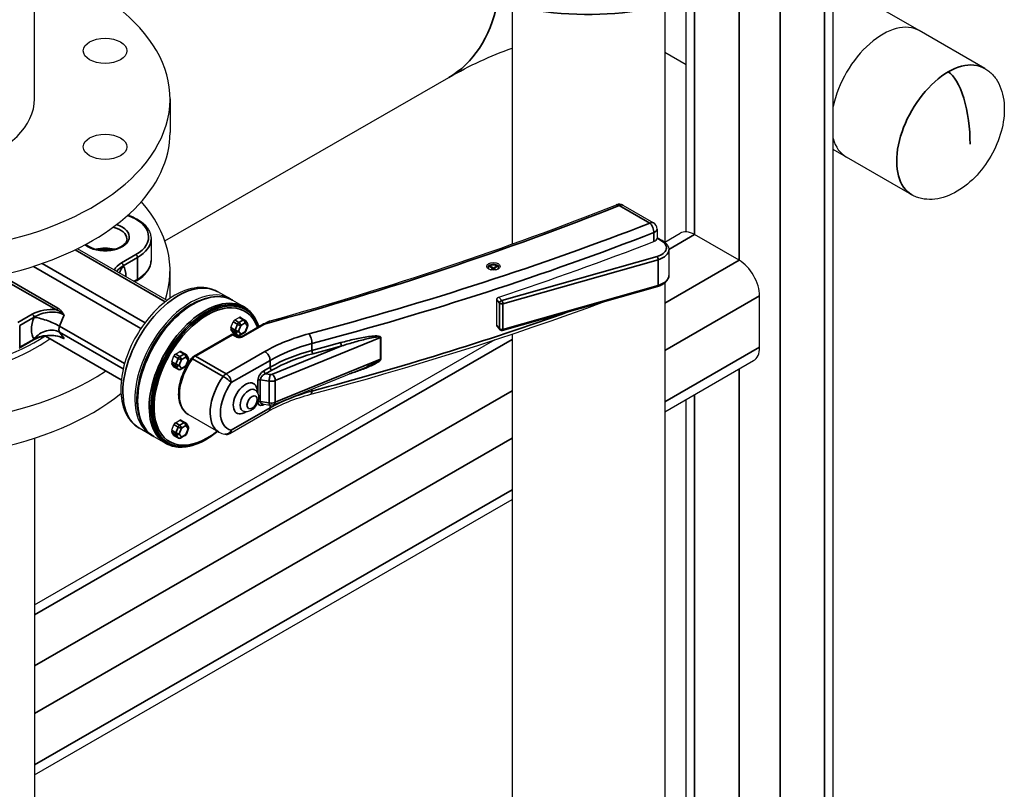
# Model space of a CAD drawing. Units: millimetres. Extents: x 0 to 21025, y 0 to 14850.
# Drawn here: x 17807 to 18214, y 5117 to 5435 of the extents above; entities that cross this region are included whole.
import ezdxf

# ---------------------------------------------------------------- set-up
doc = ezdxf.new("R2010")
doc.units = ezdxf.units.MM
doc.header["$LTSCALE"] = 25
doc.layers.add('可见 (ISO)', color=7, linetype='Continuous', lineweight=25)
doc.layers.add('可见窄的 (ISO)', color=7, linetype='Continuous', lineweight=35)

msp = doc.modelspace()

# ---------------------------------------------------------------- linework, layer by layer
at = {"layer": '可见 (ISO)'}
for p, q in [((17813.057803, 5402.364874), (17813.057803, 5669.291778)), ((18142.99597, 4713.466571), (18142.99597, 5446.293812)), ((18178.568703, 5430.525741), (18152.167543, 5445.729158)), ((18010.400515, 5440.198513), (18010.400515, 5342.364562)), ((18073.400515, 5440.198513), (18073.400515, 5343.21758)), ((18082.226417, 5347.409784), (18082.226417, 5442.682823)), ((18205.615537, 5414.950505), (18178.568703, 5430.525741)), ((18082.226417, 5416.421968), (18073.400515, 5421.504467)), ((17866.927943, 5343.643154), (17984.221692, 5411.188132)), ((17869.057803, 5402.364874), (17869.057803, 5388.466573)), ((18148.477061, 5378.27076), (18142.99597, 5381.42711)), ((18175.523895, 5362.695524), (18148.477061, 5378.27076)), ((18056.125038, 5358.418371), (18068.761915, 5351.141277)), ((18070.264819, 5348.541527), (18070.264819, 5344.856526)), ((18073.415331, 5343.205939), (18079.752749, 5346.855415)), ((18104.125912, 5335.679891), (18085.741136, 5346.26698)), ((17861.206961, 5344.515387), (17861.206961, 5335.522368)), ((18070.264819, 5345.100172), (18072.5928, 5343.759577)), ((17867.857904, 5319.118036), (17830.809254, 5340.452934)), ((18075.14402, 5340.042624), (18075.14402, 5329.414511)), ((18002.299507, 5332.333979), (18000.895145, 5333.142697)), ((18001.248698, 5333.346295), (18002.65306, 5332.537577)), ((18001.248698, 5333.346295), (18001.248698, 5332.939099)), ((18002.65306, 5332.537577), (18004.057423, 5333.346295)), ((18004.410976, 5333.142697), (18003.006614, 5332.333979)), ((18004.057423, 5333.346295), (18004.057423, 5332.939099)), ((17869.057803, 5319.966925), (17869.057803, 5331.238274)), ((18001.316081, 5331.767661), (18002.299507, 5332.333979)), ((18002.65306, 5332.130381), (18001.809034, 5331.644339)), ((18002.299507, 5331.926783), (18002.299507, 5332.333979)), ((18002.65169, 5332.129592), (18002.299507, 5332.332401)), ((18002.65306, 5332.537577), (18002.65306, 5332.130381)), ((18003.497087, 5331.644339), (18002.65306, 5332.130381)), ((18003.006614, 5332.332401), (18002.65443, 5332.129592)), ((18003.006614, 5331.926783), (18003.006614, 5332.333979)), ((18003.006614, 5332.333979), (18003.99004, 5331.767661)), ((17854.519002, 5326.799399), (17855.433915, 5327.326262)), ((18006.387624, 5306.653255), (18070.509207, 5324.836086)), ((18073.400515, 5326.239555), (18073.400515, 4670.029058)), ((17893.716736, 5319.811103), (17888.766988, 5322.661473)), ((18112.611193, 5299.726752), (18112.611193, 5320.982977)), ((17877.553468, 5317.268638), (17878.051534, 5317.557683)), ((17894.858157, 5319.153802), (17899.646382, 5316.396447)), ((18004.026287, 5308.754196), (18004.026287, 5319.382309)), ((17894.228345, 5307.872417), (17895.146904, 5310.240861)), ((17895.759277, 5311.002276), (17897.596394, 5312.060202)), ((17898.095426, 5312.109238), (17899.863193, 5311.091249)), ((17898.565913, 5304.162983), (17907.567421, 5309.346606)), ((17900.183041, 5310.798629), (17901.1016, 5309.488111)), ((17901.215057, 5308.552557), (17900.296498, 5306.184113)), ((17879.021899, 5296.165899), (17894.323273, 5304.977374)), ((17895.146904, 5305.744352), (17894.228345, 5307.05487)), ((17895.260244, 5305.639183), (17897.028011, 5304.621194)), ((17895.321337, 5304.977374), (17896.735551, 5304.162983)), ((17899.863193, 5305.67912), (17898.026076, 5304.621194)), ((18004.159319, 5308.363462), (18005.354793, 5306.965424)), ((18010.400515, 5305.200747), (18010.400515, 4670.029058)), ((17812.640876, 5302.68339), (17806.726266, 5299.277393)), ((17813.057803, 5193.27601), (18003.38542, 5302.878395)), ((17848.89966, 5286.196515), (17817.466511, 5304.297662)), ((17871.259277, 5296.893664), (17873.096394, 5297.95159)), ((17873.595426, 5298.000626), (17875.363193, 5296.982637)), ((17875.683041, 5296.690017), (17876.6016, 5295.379499)), ((17869.728345, 5293.763805), (17870.646904, 5296.132249)), ((17870.646904, 5291.63574), (17869.728345, 5292.946258)), ((17876.715057, 5294.443945), (17875.796498, 5292.075501)), ((18073.400515, 5273.072037), (18110.114299, 5294.214099)), ((17870.760244, 5291.530572), (17872.528011, 5290.512583)), ((17875.363193, 5291.570508), (17873.526076, 5290.512583)), ((17912.108914, 5276.076221), (17950.305089, 5291.709576)), ((17855.365746, 5278.739037), (17855.365746, 5278.163176)), ((17907.240058, 5276.321708), (17910.208192, 5275.86372)), ((18082.226417, 4713.466571), (18082.226417, 5278.154536)), ((17889.271222, 5264.673256), (17876.5433, 5272.002779)), ((17893.74595, 5264.113817), (17909.75443, 5273.332488)), ((17871.259277, 5268.567102), (17873.096394, 5269.625027)), ((17873.595426, 5269.674064), (17875.363193, 5268.656074)), ((17875.683041, 5268.363455), (17876.6016, 5267.052936)), ((17861.279642, 5263.48318), (17856.329894, 5266.33355)), ((17869.728345, 5265.437243), (17870.646904, 5267.805686)), ((17870.646904, 5263.309177), (17869.728345, 5264.619695)), ((17876.715057, 5266.117382), (17875.796498, 5263.748938)), ((17813.057803, 5262.15331), (17813.057803, 4675.56548)), ((17862.421063, 5262.825879), (17867.209288, 5260.068524)), ((17870.760244, 5263.204009), (17872.528011, 5262.18602)), ((17875.363193, 5263.243945), (17873.526076, 5262.18602)), ((17884.307671, 5261.833961), (17884.015911, 5261.664643)), ((17813.057803, 5123.15064), (18010.400515, 5236.79275))]:
    msp.add_line(p, q, dxfattribs=at)
at = {"layer": '可见 (ISO)', "flags": 128}
for points in [[(17984.221741, 5411.188161), (17985.81653, 5412.094738), (17987.420639, 5412.983115), (17989.03338, 5413.852959), (17990.653855, 5414.70382), (17992.281364, 5415.535393), (17993.914966, 5416.347308), (17995.553929, 5417.139329), (17997.197305, 5417.911095), (17998.844347, 5418.662417), (18000.49385, 5419.392895), (18002.145473, 5420.102637), (18003.797805, 5420.791135), (18005.450484, 5421.458542), (18007.102277, 5422.104559), (18008.752599, 5422.729258), (18010.400433, 5423.33248)], [(18205.615538, 5414.950505), (18206.068804, 5414.677363), (18206.512092, 5414.385878), (18206.944935, 5414.076554), (18207.366861, 5413.749893), (18207.777398, 5413.406401), (18208.176082, 5413.046581), (18208.562437, 5412.670939), (18208.935996, 5412.279979), (18209.296288, 5411.874203), (18209.642844, 5411.454118), (18209.975196, 5411.020227), (18210.293612, 5410.572229), (18210.8901, 5409.633714), (18211.431619, 5408.642928), (18211.916763, 5407.605173), (18212.344124, 5406.525752), (18212.71229, 5405.409966), (18213.02169, 5404.258771), (18213.273826, 5403.073217), (18213.469055, 5401.858301), (18213.607735, 5400.619029), (18213.690222, 5399.360404), (18213.716884, 5398.087243), (18213.688558, 5396.79858), (18213.606511, 5395.495858), (18213.471983, 5394.183159), (18213.286207, 5392.864568), (18213.050421, 5391.544172), (18212.76586, 5390.226052), (18212.433165, 5388.911506), (18212.05255, 5387.598562), (18211.625555, 5386.290385), (18211.153748, 5384.990293), (18210.638697, 5383.701609), (18210.081979, 5382.427648), (18209.485156, 5381.171732), (18208.848769, 5379.935117), (18208.171699, 5378.715336), (18207.455655, 5377.515094), (18206.702495, 5376.337413), (18205.914087, 5375.185315), (18205.092293, 5374.06182), (18204.238978, 5372.96995), (18203.355992, 5371.912709), (18202.441628, 5370.889062), (18201.495583, 5369.899027), (18200.52044, 5368.94571), (18199.518792, 5368.032215), (18198.49322, 5367.161649), (18197.44632, 5366.337112), (18196.380678, 5365.56171), (18195.298457, 5364.8383), (18194.196323, 5364.166177), (18193.076036, 5363.547006), (18191.941581, 5362.983701), (18190.796955, 5362.479163), (18189.646138, 5362.036301), (18188.493126, 5361.658024), (18187.341905, 5361.347237), (18186.191434, 5361.105603), (18185.041812, 5360.933724), (18183.898402, 5360.832848), (18182.766574, 5360.80422), (18181.651685, 5360.849098), (18181.102275, 5360.899488), (18180.559107, 5360.968724), (18180.022854, 5361.056961), (18179.49289, 5361.164372), (18178.968903, 5361.290882), (18178.451549, 5361.436304), (18177.941496, 5361.600452), (18177.439404, 5361.783139), (18176.945936, 5361.984176), (18176.461753, 5362.203378), (18175.987519, 5362.440556), (18175.523895, 5362.695524)], [(17910.449886, 5310.622973), (17915.103847, 5311.932342), (17919.747002, 5313.254308), (17924.379285, 5314.588814), (17929.000552, 5315.935857), (17933.610743, 5317.295386), (17938.209719, 5318.667384), (17942.79741, 5320.051808), (17947.373678, 5321.448643), (17951.938452, 5322.857845), (17956.491619, 5324.279383), (17961.033067, 5325.713236), (17965.56272, 5327.159363), (17970.080465, 5328.617726), (17974.586199, 5330.0883), (17979.079815, 5331.571052), (17983.561219, 5333.06596), (17988.030329, 5334.57296), (17992.487017, 5336.092041), (17996.931204, 5337.623172), (18001.36278, 5339.166305), (18005.781651, 5340.721417), (18010.187716, 5342.288466), (18014.580881, 5343.867411), (18018.961051, 5345.45823), (18023.328126, 5347.06088), (18027.682016, 5348.675323), (18032.022602, 5350.301524), (18036.349809, 5351.939453), (18040.663515, 5353.589071), (18044.963667, 5355.250332), (18049.250143, 5356.923212), (18053.522836, 5358.607664)], [(17851.754631, 5354.362633), (17852.775882, 5353.985479), (17853.756056, 5353.569762), (17854.691349, 5353.116668), (17855.578186, 5352.627478), (17856.413024, 5352.103461), (17857.192397, 5351.545898), (17857.91303, 5350.95617), (17858.571644, 5350.33571), (17859.16496, 5349.685936), (17859.689638, 5349.008335), (17859.925158, 5348.659814), (17860.142211, 5348.305228), (17860.340365, 5347.944883), (17860.519186, 5347.579092), (17860.678224, 5347.20816), (17860.816952, 5346.832504), (17860.935047, 5346.45274), (17861.032244, 5346.069536), (17861.108294, 5345.68354), (17861.162933, 5345.295412), (17861.195912, 5344.905809), (17861.206962, 5344.515388)], [(17851.206961, 5344.515386), (17851.184063, 5344.186636), (17851.113636, 5343.854314), (17850.99312, 5343.518584), (17850.819925, 5343.179633), (17850.591469, 5342.837633), (17850.305399, 5342.4946), (17849.961874, 5342.156161), (17849.562463, 5341.826662), (17849.108749, 5341.510413), (17848.60306, 5341.21163), (17848.049526, 5340.933689), (17847.452398, 5340.679605), (17846.81594, 5340.452385), (17846.144899, 5340.254532), (17845.444543, 5340.087707), (17844.720141, 5339.953493), (17843.977016, 5339.853429), (17843.22073, 5339.788425), (17842.45694, 5339.758814), (17841.69131, 5339.764909), (17840.929508, 5339.806942), (17840.17719, 5339.884385), (17839.439898, 5339.99632), (17838.723162, 5340.141829), (17838.032498, 5340.3198), (17837.372978, 5340.528234), (17836.749474, 5340.764873), (17836.166894, 5341.02744), (17835.62985, 5341.313237), (17835.14184, 5341.618597), (17834.706124, 5341.939736), (17834.325796, 5342.272809)], [(18070.260165, 5344.766439), (18070.260556, 5344.770459), (18070.260921, 5344.774443), (18070.261258, 5344.778421), (18070.261595, 5344.782362), (18070.261919, 5344.786291), (18070.262215, 5344.790199), (18070.262499, 5344.794078), (18070.262768, 5344.797929), (18070.263025, 5344.801767), (18070.26324, 5344.805577), (18070.26347, 5344.809374), (18070.263672, 5344.813136), (18070.263861, 5344.816886), (18070.264036, 5344.820608), (18070.264184, 5344.82431), (18070.264319, 5344.828), (18070.264427, 5344.831655), (18070.264549, 5344.835299), (18070.26463, 5344.838915), (18070.26471, 5344.842511), (18070.264764, 5344.846089), (18070.264805, 5344.849639), (18070.264818, 5344.853171), (18070.264832, 5344.856684)], [(18072.592795, 5343.759577), (18073.129482, 5343.418471), (18073.617158, 5343.039641), (18074.050401, 5342.623146), (18074.423006, 5342.169125), (18074.58423, 5341.928376), (18074.727354, 5341.67882), (18074.851232, 5341.420892), (18074.954704, 5341.155482), (18075.036637, 5340.883544), (18075.095926, 5340.606272), (18075.131909, 5340.325383), (18075.144021, 5340.042628)], [(17845.098848, 5340.018879), (17844.393417, 5340.13282), (17843.672969, 5340.214806), (17842.942473, 5340.264259), (17842.206953, 5340.280893), (17841.47143, 5340.264431), (17840.740951, 5340.214852), (17840.020515, 5340.132771), (17839.315076, 5340.018877)], [(17855.433916, 5327.326262), (17856.080349, 5327.717277), (17856.695533, 5328.127978), (17857.277987, 5328.557784), (17857.826253, 5329.006109), (17858.338899, 5329.472331), (17858.814474, 5329.955801), (17859.251537, 5330.45587), (17859.648607, 5330.971772), (17860.004151, 5331.502588), (17860.316635, 5332.047372), (17860.5845, 5332.604954), (17860.80628, 5333.173713), (17860.980525, 5333.751987), (17861.10588, 5334.337831), (17861.181583, 5334.928788), (17861.206962, 5335.522369)], [(18070.509203, 5324.83609), (18070.983297, 5324.982553), (18071.441855, 5325.148836), (18071.883042, 5325.334683), (18072.305063, 5325.539848), (18072.706166, 5325.76415), (18073.084652, 5326.007477), (18073.438766, 5326.269748), (18073.766662, 5326.550947), (18074.066167, 5326.851046), (18074.335138, 5327.170018), (18074.570959, 5327.50763), (18074.770499, 5327.862741), (18074.930589, 5328.234017), (18075.047778, 5328.619282), (18075.119623, 5329.014303), (18075.144021, 5329.414516)], [(17888.766983, 5322.661476), (17888.288259, 5322.923538), (17887.798752, 5323.164823), (17887.29915, 5323.385309), (17886.790151, 5323.584967), (17886.272458, 5323.763764), (17885.746769, 5323.921671), (17885.21378, 5324.058663), (17884.674198, 5324.174703), (17884.128708, 5324.269768), (17883.578018, 5324.343826), (17883.02283, 5324.396844), (17882.463834, 5324.429042), (17881.901499, 5324.440945), (17881.336177, 5324.432836), (17880.768197, 5324.405005), (17880.197886, 5324.357744), (17879.05164, 5324.206076), (17877.900119, 5323.980135), (17876.746004, 5323.682225), (17875.59187, 5323.31465), (17874.439213, 5322.879589), (17873.289625, 5322.379017), (17872.144839, 5321.814894), (17871.006588, 5321.18918), (17869.876591, 5320.503836), (17868.756588, 5319.76082), (17867.648318, 5318.96203), (17866.553635, 5318.109393), (17865.474438, 5317.205102), (17864.412643, 5316.251355), (17863.370158, 5315.250349), (17862.348884, 5314.204293), (17861.35073, 5313.115382), (17860.377673, 5311.985894), (17859.431636, 5310.818428), (17858.51443, 5309.615657), (17857.627869, 5308.380255), (17856.773772, 5307.114887), (17855.953944, 5305.822239), (17855.170201, 5304.504974), (17854.424317, 5303.165922), (17853.71779, 5301.808019), (17853.05204, 5300.434179), (17852.428495, 5299.047301), (17851.848568, 5297.650295), (17851.313677, 5296.246073), (17850.825234, 5294.837551), (17850.384462, 5293.427698), (17849.992324, 5292.019331), (17849.649785, 5290.615217), (17849.357807, 5289.218121), (17849.117347, 5287.830813), (17848.929366, 5286.456064), (17848.794787, 5285.096609), (17848.71431, 5283.754981), (17848.688739, 5282.433651), (17848.718891, 5281.135101), (17848.805589, 5279.861813), (17848.94966, 5278.616267), (17849.151926, 5277.400943), (17849.41338, 5276.218094), (17849.735175, 5275.070132), (17850.117924, 5273.96055), (17850.562202, 5272.892902), (17850.807596, 5272.375911), (17851.06859, 5271.870735), (17851.345255, 5271.377818), (17851.63766, 5270.897601), (17851.945886, 5270.43053), (17852.269997, 5269.97705), (17852.610087, 5269.537874), (17852.965914, 5269.113765), (17853.337054, 5268.705313), (17853.723121, 5268.313095), (17854.123692, 5267.9377), (17854.538356, 5267.57972), (17854.966726, 5267.239722), (17855.408373, 5266.918309), (17855.862901, 5266.616054), (17856.329889, 5266.333553)], [(17878.051541, 5317.55768), (17879.185454, 5318.18344), (17880.319898, 5318.744809), (17881.452457, 5319.24025), (17882.580767, 5319.668238), (17883.702443, 5320.02743), (17884.815053, 5320.316577), (17885.916202, 5320.534412), (17887.003391, 5320.679825), (17888.073989, 5320.751849), (17888.602228, 5320.760048), (17889.125333, 5320.749531), (17889.642932, 5320.720218), (17890.154613, 5320.672087), (17890.66, 5320.605086), (17891.158698, 5320.519182), (17891.650304, 5320.414347), (17892.134432, 5320.290535), (17892.610644, 5320.147759), (17893.078511, 5319.986139), (17893.537612, 5319.805808), (17893.987535, 5319.606887), (17894.427856, 5319.389509), (17894.858154, 5319.153804)], [(17927.201077, 5280.326616), (17935.040296, 5282.431298), (17942.8477, 5284.575023), (17950.622718, 5286.757618), (17958.36476, 5288.978934), (17966.07326, 5291.238799), (17973.747618, 5293.537054), (17981.387298, 5295.873519), (17988.991695, 5298.248033), (17996.560251, 5300.660414), (18004.092425, 5303.110479), (18011.587625, 5305.598056), (18019.045298, 5308.122955), (18026.464896, 5310.685002), (18033.845848, 5313.283992), (18041.187633, 5315.919738), (18048.489679, 5318.592051)], [(18004.026285, 5319.382308), (18004.028113, 5319.434782), (18004.033608, 5319.489157), (18004.042786, 5319.545021), (18004.05568, 5319.601926), (18004.072296, 5319.659459), (18004.092655, 5319.717178), (18004.116722, 5319.774668), (18004.144202, 5319.831521), (18004.174757, 5319.887325), (18004.208056, 5319.941673), (18004.243743, 5319.99416), (18004.281486, 5320.044379), (18004.321799, 5320.093045), (18004.365247, 5320.140785), (18004.411467, 5320.187196), (18004.460182, 5320.231846), (18004.511075, 5320.274312), (18004.563823, 5320.314181), (18004.618094, 5320.35108), (18004.673452, 5320.384829), (18004.72945, 5320.415286), (18004.785596, 5320.442341), (18004.841452, 5320.465839), (18004.896547, 5320.485668)], [(17905.700021, 5308.271235), (17905.479116, 5308.942315), (17905.236321, 5309.594828), (17904.97175, 5310.228096), (17904.685524, 5310.841437), (17904.377768, 5311.434172), (17904.048587, 5312.005628), (17903.698148, 5312.555099), (17903.326743, 5313.081877), (17902.93469, 5313.585267), (17902.522325, 5314.064555), (17902.089963, 5314.519046), (17901.637985, 5314.948018), (17901.167016, 5315.350823), (17900.677659, 5315.726893), (17900.170573, 5316.075629), (17899.646386, 5316.396444)], [(17907.567421, 5309.346606), (17908.283437, 5309.739408), (17909.002297, 5310.088856), (17909.724337, 5310.386271), (17910.449886, 5310.622973)], [(18004.15951, 5308.363636), (18004.148835, 5308.376496), (18004.138544, 5308.389749), (18004.128645, 5308.403386), (18004.119163, 5308.417393), (18004.1101, 5308.431773), (18004.101489, 5308.446502), (18004.093315, 5308.461589), (18004.085628, 5308.477002), (18004.078412, 5308.492744), (18004.071662, 5308.508794), (18004.065391, 5308.525124), (18004.059578, 5308.541718), (18004.054244, 5308.558554), (18004.049375, 5308.575618), (18004.044978, 5308.592882), (18004.041053, 5308.610324), (18004.03758, 5308.627945), (18004.034573, 5308.645702), (18004.032044, 5308.663583), (18004.029974, 5308.681575), (18004.028355, 5308.699651), (18004.027209, 5308.71779), (18004.026521, 5308.735979), (18004.026285, 5308.754196)], [(17824.255384, 5303.764439), (17823.922089, 5303.882692), (17823.575496, 5303.991114), (17823.217515, 5304.089302), (17822.85005, 5304.17686), (17822.47499, 5304.253397), (17822.093859, 5304.318605), (17821.706225, 5304.372808), (17821.313313, 5304.416144), (17820.517927, 5304.470473), (17819.71917, 5304.482192), (17818.9201, 5304.452869), (17818.128088, 5304.384667), (17817.351706, 5304.279711), (17816.592634, 5304.139468), (17815.854739, 5303.966204), (17815.144231, 5303.762555), (17814.465775, 5303.530672), (17813.819338, 5303.271608), (17813.20938, 5302.988188), (17812.640877, 5302.68339)], [(17898.565913, 5304.162982), (17898.402758, 5304.086464), (17898.184076, 5304.019457), (17897.927103, 5303.974725), (17897.650731, 5303.959096), (17897.37435, 5303.974722), (17897.117385, 5304.01945), (17896.898712, 5304.086465), (17896.735545, 5304.162985)], [(17876.543302, 5272.002777), (17876.021232, 5272.337881), (17875.531699, 5272.722086), (17875.076504, 5273.152721), (17874.657472, 5273.6271), (17874.276414, 5274.142544), (17873.934791, 5274.696234), (17873.632541, 5275.285411), (17873.369617, 5275.907765), (17873.145914, 5276.561043), (17872.961367, 5277.242968), (17872.815901, 5277.951278), (17872.709247, 5278.684004), (17872.641038, 5279.439166), (17872.610886, 5280.214723), (17872.618437, 5281.008605), (17872.663341, 5281.818747), (17872.745235, 5282.643089), (17872.863701, 5283.479494), (17873.018125, 5284.325651), (17873.207793, 5285.179271), (17873.43203, 5286.038042), (17873.690148, 5286.899656), (17873.981456, 5287.761804), (17874.305121, 5288.622072), (17874.660023, 5289.478075), (17875.045033, 5290.327447), (17875.45903, 5291.16781), (17875.900882, 5291.996797), (17876.369432, 5292.81205), (17876.863333, 5293.611259), (17877.38114, 5294.392187), (17877.921408, 5295.152621)], [(17879.021902, 5296.165897), (17878.711283, 5295.960527), (17878.424305, 5295.720049), (17878.160726, 5295.449313), (17877.921408, 5295.152621)], [(17904.034978, 5282.135406), (17904.249845, 5281.998965), (17904.451531, 5281.845635), (17904.638434, 5281.677739), (17904.809004, 5281.497571), (17905.097516, 5281.110351), (17905.318777, 5280.700781), (17905.478137, 5280.28251), (17905.583472, 5279.862866), (17905.642214, 5279.445236), (17905.661367, 5279.032171), (17905.645433, 5278.623898), (17905.597731, 5278.220688), (17905.521561, 5277.82282), (17905.419278, 5277.430661), (17905.292233, 5277.045126), (17905.141803, 5276.667247), (17904.969325, 5276.298083), (17904.775949, 5275.938935), (17904.562463, 5275.591367), (17904.329612, 5275.256935), (17904.07816, 5274.937189), (17903.808697, 5274.633697), (17903.521058, 5274.34831), (17903.214912, 5274.082958), (17902.8899, 5273.839522), (17902.544908, 5273.619977), (17902.178088, 5273.428786), (17901.787621, 5273.270946), (17901.371568, 5273.151564), (17900.928629, 5273.079172), (17900.464156, 5273.065009), (17899.984814, 5273.120328), (17899.74334, 5273.177516), (17899.504309, 5273.254871), (17899.270504, 5273.352258), (17899.044655, 5273.469572)], [(17909.754428, 5273.332489), (17910.699946, 5273.865073), (17911.667275, 5274.386369), (17912.655915, 5274.896041), (17913.665376, 5275.393742), (17914.695119, 5275.879164), (17915.744603, 5276.352), (17916.813298, 5276.811936), (17917.900658, 5277.258682), (17919.006093, 5277.691973), (17920.129038, 5278.111525), (17921.268911, 5278.517084), (17922.425116, 5278.9084), (17923.597046, 5279.285238), (17924.78411, 5279.647354), (17925.985658, 5279.994552), (17927.201077, 5280.326616)], [(17862.421059, 5262.825882), (17862.001216, 5263.07974), (17861.592192, 5263.351467), (17861.194313, 5263.640763), (17860.807905, 5263.947327), (17860.433282, 5264.270867), (17860.070767, 5264.611081), (17859.720682, 5264.96766), (17859.383254, 5265.340233), (17859.058644, 5265.728442), (17858.747022, 5266.131925), (17858.448563, 5266.550322), (17858.163411, 5266.983284), (17857.891751, 5267.430442), (17857.633701, 5267.891434), (17857.158625, 5268.853552), (17856.738698, 5269.866856), (17856.374401, 5270.928585), (17856.066029, 5272.036021), (17855.813689, 5273.186456), (17855.617521, 5274.37716), (17855.477563, 5275.605396), (17855.393677, 5276.868352), (17855.365752, 5278.163172)], [(17912.108914, 5276.076221), (17911.868892, 5275.988857), (17911.630162, 5275.921858), (17911.155271, 5275.840456), (17910.681895, 5275.821792), (17910.208192, 5275.86372)], [(17888.787952, 5264.951553), (17887.681047, 5264.083561), (17886.563711, 5263.273316), (17885.438427, 5262.522788), (17884.307669, 5261.833963)], [(17889.271219, 5264.673257), (17889.834597, 5264.378539), (17890.41954, 5264.130315), (17891.021724, 5263.929621), (17891.636917, 5263.776639)], [(17867.209292, 5260.068522), (17867.639589, 5259.832817), (17868.079911, 5259.615439), (17868.529833, 5259.416517), (17868.988934, 5259.236187), (17869.456801, 5259.074567), (17869.933013, 5258.931791), (17870.417141, 5258.807979), (17870.908747, 5258.703143), (17871.407445, 5258.61724), (17871.912833, 5258.550239), (17872.424513, 5258.502108), (17872.942112, 5258.472795), (17873.465217, 5258.462278), (17873.993457, 5258.470477), (17875.064054, 5258.542501), (17876.151243, 5258.687914), (17877.252392, 5258.905749), (17878.365002, 5259.194896), (17879.486678, 5259.554088), (17880.614989, 5259.982075), (17881.747547, 5260.477517), (17882.881991, 5261.038886), (17884.015904, 5261.664646)]]:
    msp.add_lwpolyline(points, dxfattribs=at)
at = {"layer": '可见 (ISO)'}
for centre, radius, start, end in [((18054.627942, 5355.81862), 3, 60.064008, 111.61488), ((18067.264819, 5348.541527), 3, 0, 60.064008), ((17899.364161, 5310.224665), 1, 35.027094, 60.064008), ((17900.282719, 5308.914147), 1, 338.802106, 35.027094), ((17894.822305, 5304.110791), 1, 60.064008, 119.935992), ((17897.527043, 5305.487778), 1, 240.064008, 299.935992), ((17899.364161, 5306.545703), 1, 299.935992, 338.802106), ((18006.114813, 5307.615323), 1, 220.534011, 285.831641), ((17874.864161, 5296.116053), 1, 35.027094, 60.064008), ((17875.782719, 5294.805535), 1, 338.802106, 35.027094), ((17873.027043, 5291.379166), 1, 240.064008, 299.935992), ((17874.864161, 5292.437091), 1, 299.935992, 338.802106), ((17874.864161, 5267.789491), 1, 35.027094, 60.064008), ((17875.782719, 5266.478973), 1, 338.802106, 35.027094), ((17892.248853, 5266.713567), 3, 258.230184, 299.935992), ((17873.027043, 5263.052603), 1, 240.064008, 299.935992), ((17874.864161, 5264.110529), 1, 299.935992, 338.802106)]:
    msp.add_arc(centre, radius, start, end, dxfattribs=at)
for centre, major_axis, ratio, start_param, end_param in [((17759.057803, 5402.364874), (-110, 0), 0.575862, 5.2255219068, 10.4824413612), ((18163.522882, 5404.398251), (15.045821, 26.127491), 0.578093, 0, 2.080769314), ((18163.522882, 5404.398251), (15.045821, 26.127491), 0.578093, 0, 2.080769314), ((17759.057803, 5402.364874), (54, 0), 0.575862, 3.1415926536, 6.2831853072), ((17759.057803, 5388.466573), (-110, 0), 0.575862, 0, 3.1415926536), ((18163.522882, 5404.398251), (-15.045821, -26.127491), 0.578093, 5.7693449032, 6.2831853072), ((18163.522882, 5404.398251), (-15.045821, -26.127491), 0.578093, 5.7693449032, 6.2831853072), ((17759.057803, 5331.238274), (-110, 0), 0.575862, 5.8144922556, 8.7141815872), ((17759.057803, 5331.238274), (110, 0), 0.575862, 6.0971269129, 6.7518783588), ((18085.741136, 5336.456414), (-5.988387, 10.399001), 0.578093, 5.4997208522, 6.2831853072), ((17759.057803, 5333.690916), (-77.5, 0), 0.575862, 6.0814632953, 8.7052517362), ((17509.057376, 5820.572241), (1000, 0), 0.575862, 5.231189879, 5.3066385194), ((18067.264819, 5344.862565), (3, 0), 0.575862, 5.3066385194, 6.2275148), ((18002.65306, 5332.742752), (-2.25, 0), 0.575862, 2.4665920245, 6.9581859362), ((18002.65306, 5332.333979), (-2.25, 0), 0.575862, 5.6091281581, 6.1247799555), ((18002.65306, 5332.333979), (-2.25, 0), 0.575862, 4.0383318313, 5.3864461294), ((18002.65306, 5332.333979), (2.25, 0), 0.575862, 0.1584053516, 0.6740571491), ((18104.125912, 5325.869325), (-5.988387, 10.399001), 0.578093, 3.9289245254, 5.4997208522), ((17759.057803, 5331.238274), (-77.5, 0), 0.575862, 0, 2.4624657083), ((17877.498189, 5291.647141), (-16.218547, -28.163962), 0.578093, 3.1070539101, 6.3177240506), ((17759.057803, 5317.339973), (-110, 0), 0.575862, 0, 2.524098044), ((17877.63961, 5291.565702), (-15.719515, -27.297378), 0.578093, 3.9289245254, 5.4958534354), ((17895.759277, 5310.184729), (0.499032, 0.866583), 0.578093, 0.783464455, 1.8306620062), ((17897.596394, 5311.242654), (0.499032, 0.866583), 0.578093, 0, 0.783464455), ((17894.840718, 5307.816285), (-0.499032, -0.866583), 0.578093, 4.9722546598, 6.019452211), ((17895.759277, 5306.505767), (-0.499032, -0.866583), 0.578093, 6.019452211, 6.2831853072), ((17871.259277, 5296.076117), (0.499032, 0.866583), 0.578093, 0.783464455, 1.8306620062), ((17873.096394, 5297.134043), (0.499032, 0.866583), 0.578093, 0, 0.783464455), ((18104.125912, 5304.6131), (5.988387, -10.399001), 0.578093, 0, 0.7873318718), ((17870.340718, 5293.707674), (-0.499032, -0.866583), 0.578093, 4.9722546598, 6.019452211), ((17871.259277, 5292.397155), (-0.499032, -0.866583), 0.578093, 6.019452211, 6.2831853072), ((17871.259277, 5267.749555), (0.499032, 0.866583), 0.578093, 0.783464455, 1.8306620062), ((17873.096394, 5268.80748), (0.499032, 0.866583), 0.578093, 0, 0.783464455), ((17870.340718, 5265.381111), (-0.499032, -0.866583), 0.578093, 4.9722546598, 6.019452211), ((17871.259277, 5264.070593), (-0.499032, -0.866583), 0.578093, 6.019452211, 6.2831853072)]:
    msp.add_ellipse(centre, major_axis=major_axis, ratio=ratio, start_param=start_param, end_param=end_param, dxfattribs=at)
for centre, major_axis in [((17842.206961, 5422.19842), (-9, 0)), ((17842.206961, 5382.531328), (-9, 0)), ((18002.65306, 5333.151526), (2.75, 0))]:
    msp.add_ellipse(centre, major_axis=major_axis, ratio=0.575862, dxfattribs=at)
at = {"layer": '可见窄的 (ISO)'}
for p, q in [((18104.125912, 5335.679891), (18104.125912, 5453.039294)), ((18085.741136, 5346.26698), (18085.741136, 5443.894573)), ((18139.481251, 4708.580222), (18139.481251, 5443.489055)), ((18121.096475, 4697.993134), (18121.096475, 5442.288989)), ((18054.627942, 5358.271262), (18067.264819, 5350.994168)), ((18068.94448, 5347.110104), (18068.94448, 5343.431141)), ((18075.141829, 5340.163245), (18085.741136, 5346.26698)), ((18070.260171, 5344.766439), (18072.093768, 5343.710541)), ((17829.862325, 5339.989005), (17867.101611, 5318.544326)), ((17854.934883, 5338.003411), (17849.020273, 5334.597414)), ((18070.236395, 5337.243814), (18006.114813, 5319.060983)), ((17812.573907, 5333.123817), (17857.039633, 5307.517708)), ((17858.720012, 5309.892214), (17816.24159, 5334.35391)), ((17849.72738, 5333.372671), (17855.64199, 5336.778668)), ((17855.64199, 5336.778668), (17855.64199, 5327.78565)), ((18006.556581, 5317.726813), (18070.678163, 5335.909644)), ((18070.678163, 5335.909644), (18070.678163, 5325.281532)), ((18073.400515, 5317.986312), (18104.125912, 5335.679891)), ((17800.429298, 5327.628371), (17822.122302, 5315.136201)), ((17822.734674, 5315.897617), (17801.041671, 5328.389786)), ((17855.64199, 5327.78565), (17854.224169, 5326.969181)), ((18070.678163, 5325.281532), (18006.556581, 5307.0987)), ((18073.400515, 5298.403049), (18112.611193, 5320.982977)), ((18004.026287, 5319.382309), (18005.217684, 5317.989038)), ((18006.114813, 5319.060983), (18004.896554, 5320.485667)), ((18005.217684, 5317.989038), (18005.217684, 5307.360926)), ((18006.556581, 5307.0987), (18006.556581, 5317.726813)), ((17812.141844, 5313.360539), (17806.227234, 5309.954541)), ((17823.404784, 5308.429177), (17825.241902, 5313.166064)), ((17806.934341, 5308.729799), (17812.848951, 5312.135796)), ((17806.934341, 5308.729799), (17806.934341, 5299.73678)), ((17895.146904, 5310.240861), (17896.914671, 5309.222871)), ((17897.527043, 5309.984287), (17895.759277, 5311.002276)), ((17896.914671, 5309.222871), (17895.996112, 5306.854428)), ((17897.315592, 5306.3911), (17898.23415, 5308.759544)), ((17899.364161, 5311.042212), (17897.527043, 5309.984287)), ((17897.596394, 5312.060202), (17899.364161, 5311.042212)), ((17898.23415, 5308.759544), (17900.071268, 5309.817469)), ((17899.064946, 5304.113946), (17908.066453, 5309.29757)), ((17900.071268, 5309.817469), (17900.989826, 5308.506951)), ((18005.217684, 5307.360926), (18004.026287, 5308.754196)), ((17850.251374, 5292.969253), (17823.404784, 5308.429177)), ((17825.241902, 5303.355499), (17823.404784, 5305.976535)), ((17823.404784, 5305.976535), (17849.69976, 5290.834266)), ((17879.520931, 5296.116863), (17894.822305, 5304.928338)), ((17895.996112, 5306.854428), (17894.228345, 5307.872417)), ((17894.228345, 5307.05487), (17895.996112, 5306.03688)), ((17894.822305, 5304.928338), (17896.236518, 5304.113946)), ((17896.914671, 5304.726362), (17895.146904, 5305.744352)), ((17895.996112, 5306.03688), (17896.914671, 5304.726362)), ((17898.23415, 5305.080582), (17897.315592, 5306.3911)), ((17900.071268, 5306.138507), (17898.23415, 5305.080582)), ((17900.989826, 5308.506951), (17900.071268, 5306.138507)), ((17812.848951, 5303.142778), (17806.934341, 5299.73678)), ((17813.057803, 5189.239092), (18010.400515, 5302.881202)), ((17848.912293, 5286.308939), (17817.63203, 5304.322045)), ((17912.509982, 5285.981438), (17956.029711, 5303.793677)), ((17927.687267, 5301.278407), (17927.687267, 5298.416992)), ((17956.029711, 5303.793677), (17956.029711, 5294.800658)), ((17956.161933, 5294.846374), (17956.161933, 5303.839392)), ((17873.027043, 5295.875675), (17871.259277, 5296.893664)), ((17874.864161, 5296.933601), (17873.027043, 5295.875675)), ((17873.096394, 5297.95159), (17874.864161, 5296.933601)), ((17908.257334, 5298.006011), (17892.248853, 5288.78734)), ((17940.055832, 5300.303795), (17911.351331, 5288.555298)), ((18073.400515, 5277.146824), (18112.611193, 5299.726752)), ((17871.496112, 5292.745816), (17869.728345, 5293.763805)), ((17869.728345, 5292.946258), (17871.496112, 5291.928269)), ((17870.646904, 5296.132249), (17872.414671, 5295.11426)), ((17872.414671, 5295.11426), (17871.496112, 5292.745816)), ((17872.815592, 5292.282489), (17873.73415, 5294.650932)), ((17873.73415, 5290.97197), (17872.815592, 5292.282489)), ((17873.73415, 5294.650932), (17875.571268, 5295.708858)), ((17875.571268, 5295.708858), (17876.489826, 5294.39834)), ((17876.489826, 5294.39834), (17875.571268, 5292.029896)), ((17878.330152, 5295.008269), (17891.058074, 5287.678746)), ((17892.248853, 5288.78734), (17879.520931, 5296.116863)), ((17894.370173, 5285.113111), (17910.378654, 5294.331782)), ((17910.378654, 5294.331782), (17910.378654, 5291.470367)), ((17956.029711, 5294.800658), (17912.509982, 5276.98842)), ((17872.414671, 5290.617751), (17870.646904, 5291.63574)), ((17871.496112, 5291.928269), (17872.414671, 5290.617751)), ((17875.571268, 5292.029896), (17873.73415, 5290.97197)), ((17910.378654, 5291.470367), (17907.823701, 5289.999068)), ((17908.530808, 5288.774325), (17911.085761, 5290.245624)), ((17910.513186, 5288.468441), (17908.530808, 5288.774325)), ((18104.125912, 4697.993134), (18104.125912, 5290.765617)), ((17905.374212, 5286.135859), (17905.374212, 5280.572113)), ((17906.340137, 5277.291885), (17906.340137, 5286.284903)), ((17906.340137, 5286.284903), (17909.995548, 5285.720867)), ((17909.995548, 5285.720867), (17909.995548, 5276.727849)), ((17912.509982, 5276.98842), (17912.509982, 5285.981438)), ((17813.057803, 5168.064914), (18010.400515, 5281.707025)), ((17927.687267, 5282.452303), (17927.687267, 5281.657276)), ((18085.741136, 4708.580222), (18085.741136, 5280.178528)), ((17905.374212, 5277.285022), (17905.374212, 5277.142841)), ((17909.995548, 5276.727849), (17906.340137, 5277.291885)), ((17907.823701, 5276.100767), (17908.002955, 5276.203992)), ((17910.378654, 5274.710651), (17894.370173, 5265.49198)), ((17910.378654, 5275.841522), (17910.378654, 5274.710651)), ((17873.027043, 5267.549112), (17871.259277, 5268.567102)), ((17874.864161, 5268.607038), (17873.027043, 5267.549112)), ((17873.096394, 5269.625027), (17874.864161, 5268.607038)), ((17871.496112, 5264.419253), (17869.728345, 5265.437243)), ((17869.728345, 5264.619695), (17871.496112, 5263.601706)), ((17870.646904, 5267.805686), (17872.414671, 5266.787697)), ((17872.414671, 5266.787697), (17871.496112, 5264.419253)), ((17872.815592, 5263.955926), (17873.73415, 5266.32437)), ((17873.73415, 5262.645408), (17872.815592, 5263.955926)), ((17873.73415, 5266.32437), (17875.571268, 5267.382295)), ((17875.571268, 5267.382295), (17876.489826, 5266.071777)), ((17876.489826, 5266.071777), (17875.571268, 5263.703333)), ((17813.057803, 5148.481652), (18010.400515, 5262.123762)), ((17872.414671, 5262.291188), (17870.646904, 5263.309177)), ((17871.496112, 5263.601706), (17872.414671, 5262.291188)), ((17875.571268, 5263.703333), (17873.73415, 5262.645408)), ((17813.057803, 5127.225427), (18010.400515, 5240.867537))]:
    msp.add_line(p, q, dxfattribs=at)
at = {"layer": '可见窄的 (ISO)', "flags": 128}
for points in [[(17822.122299, 5315.136203), (17822.260704, 5315.08706), (17822.398991, 5315.034755), (17822.537089, 5314.979321), (17822.67493, 5314.920788), (17822.812413, 5314.859208), (17822.94944, 5314.794627), (17823.085908, 5314.727097), (17823.221722, 5314.656666), (17823.356716, 5314.583434), (17823.490816, 5314.507442), (17823.623986, 5314.428696), (17823.756186, 5314.347211), (17823.887378, 5314.262996), (17824.01753, 5314.176059), (17824.146598, 5314.086412), (17824.274536, 5313.994066), (17824.401217, 5313.899048), (17824.526507, 5313.80144), (17824.650283, 5313.701322), (17824.772408, 5313.598784), (17824.892753, 5313.493909), (17825.011209, 5313.386771), (17825.127632, 5313.277463), (17825.241899, 5313.166066)], [(17825.241899, 5313.166066), (17825.158921, 5313.307229), (17825.074257, 5313.446983), (17824.987871, 5313.585191), (17824.899746, 5313.721701), (17824.809845, 5313.856375), (17824.718132, 5313.989077), (17824.624589, 5314.119656), (17824.529165, 5314.247981), (17824.431851, 5314.373901), (17824.332649, 5314.497292), (17824.23153, 5314.618057), (17824.128441, 5314.736106), (17824.023356, 5314.851345), (17823.916221, 5314.963684), (17823.807001, 5315.073027), (17823.695652, 5315.179287), (17823.582184, 5315.282316), (17823.466685, 5315.381892), (17823.349226, 5315.477843), (17823.229869, 5315.570003), (17823.108666, 5315.658214), (17822.985688, 5315.742315), (17822.861003, 5315.822163), (17822.734672, 5315.897618)], [(17908.066453, 5309.29757), (17908.166115, 5309.374038), (17908.265971, 5309.448999), (17908.365984, 5309.522418), (17908.466112, 5309.594259), (17908.566342, 5309.664472), (17908.666635, 5309.733025), (17908.766939, 5309.799884), (17908.86725, 5309.86499), (17908.967531, 5309.928298), (17909.067749, 5309.989764), (17909.167872, 5310.049346), (17909.267876, 5310.106991), (17909.367746, 5310.162663), (17909.46744, 5310.216373), (17909.566932, 5310.268029), (17909.666221, 5310.317515), (17909.765265, 5310.364736), (17909.86405, 5310.409583), (17909.962549, 5310.451954), (17910.060744, 5310.491738), (17910.158598, 5310.528843), (17910.256078, 5310.563165), (17910.353185, 5310.594586), (17910.449891, 5310.623008)], [(17823.629134, 5303.975234), (17823.7072, 5303.937523), (17823.784274, 5303.900959), (17823.860331, 5303.86554), (17823.935344, 5303.831267), (17824.009337, 5303.798115), (17824.082336, 5303.766061), (17824.154372, 5303.735077), (17824.225478, 5303.705136), (17824.295661, 5303.676227), (17824.364927, 5303.648335), (17824.433289, 5303.62144), (17824.500734, 5303.595537), (17824.567281, 5303.570604), (17824.632933, 5303.546628), (17824.697691, 5303.523594), (17824.761564, 5303.501484), (17824.824569, 5303.480276), (17824.886698, 5303.459958), (17824.947971, 5303.440509), (17825.008398, 5303.421905), (17825.067989, 5303.404126), (17825.126762, 5303.387146), (17825.184729, 5303.370945), (17825.241899, 5303.3555)], [(17825.241899, 5303.3555), (17825.203343, 5303.373266), (17825.164534, 5303.390963), (17825.125461, 5303.4086), (17825.086146, 5303.426168), (17825.046582, 5303.443674), (17825.006784, 5303.461113), (17824.966753, 5303.478488), (17824.926488, 5303.4958), (17824.886006, 5303.513045), (17824.8453, 5303.53023), (17824.804385, 5303.547349), (17824.763259, 5303.564405), (17824.721934, 5303.581396), (17824.680409, 5303.598327), (17824.638693, 5303.615194), (17824.596789, 5303.632003), (17824.554703, 5303.648751), (17824.51244, 5303.665441), (17824.469999, 5303.682077), (17824.427398, 5303.698654), (17824.384629, 5303.715178), (17824.341697, 5303.731652), (17824.298614, 5303.748071), (17824.255384, 5303.764439)], [(17956.16194, 5303.839389), (17955.771771, 5304.243515), (17955.149168, 5304.373502), (17954.482213, 5304.41104), (17953.796979, 5304.398906), (17953.107285, 5304.357501), (17952.412384, 5304.294833), (17951.713064, 5304.214511), (17951.010425, 5304.120158), (17950.305575, 5304.015275), (17949.59944, 5303.901409), (17948.892158, 5303.779124), (17948.183781, 5303.649023), (17947.474389, 5303.511696), (17946.764059, 5303.367731), (17946.05284, 5303.217729), (17945.340814, 5303.062282), (17944.628054, 5302.901789), (17943.914642, 5302.736173), (17943.200665, 5302.56556), (17942.486208, 5302.39007), (17941.771357, 5302.209823), (17941.056176, 5302.024914), (17940.340779, 5301.835337), (17939.625257, 5301.641094)], [(17940.055832, 5300.303797), (17940.745776, 5300.520375), (17941.435713, 5300.733876), (17942.125546, 5300.944288), (17942.815183, 5301.151591), (17943.504537, 5301.355726), (17944.193547, 5301.55659), (17944.882112, 5301.754105), (17945.570164, 5301.94817), (17946.257609, 5302.138823), (17946.944397, 5302.325788), (17947.63043, 5302.508672), (17948.31566, 5302.687064), (17949.000031, 5302.860549), (17949.68345, 5303.028738), (17950.365868, 5303.191219), (17951.047133, 5303.347607), (17951.726402, 5303.496733), (17952.402552, 5303.636152), (17953.074532, 5303.7633), (17953.741585, 5303.875678), (17954.404433, 5303.968035), (17955.049708, 5304.025064), (17955.652149, 5304.015043), (17956.029714, 5303.793675)], [(17943.108397, 5288.763986), (17943.677565, 5288.943182), (17944.246392, 5289.12585), (17944.814832, 5289.312031), (17945.382857, 5289.501744), (17945.950396, 5289.694892), (17946.517446, 5289.891664), (17947.083934, 5290.092353), (17947.649845, 5290.297227), (17948.215159, 5290.506566), (17948.779805, 5290.720666), (17949.343787, 5290.939789), (17949.907038, 5291.164233), (17950.469556, 5291.394257), (17951.031185, 5291.630079), (17951.591401, 5291.87229), (17952.149621, 5292.122383), (17952.705288, 5292.381872), (17953.257867, 5292.652266), (17953.807125, 5292.935256), (17954.354107, 5293.235781), (17954.8916, 5293.560242), (17955.409919, 5293.915931), (17955.88954, 5294.335083), (17956.16194, 5294.84637)], [(17956.029714, 5294.800656), (17955.959156, 5294.626582), (17955.787477, 5294.444919), (17955.574288, 5294.274776), (17955.350209, 5294.119174), (17955.116638, 5293.972013), (17954.876758, 5293.83044), (17954.632539, 5293.692991), (17954.384945, 5293.55933), (17954.134903, 5293.429149), (17953.88333, 5293.302135), (17953.631207, 5293.177948), (17953.378953, 5293.056164), (17953.125937, 5292.936228), (17952.872156, 5292.818031), (17952.61767, 5292.701471), (17952.36255, 5292.586439), (17952.106827, 5292.472847), (17951.850577, 5292.360589), (17951.593856, 5292.249562), (17951.336709, 5292.139671), (17951.079209, 5292.030806), (17950.821415, 5291.922868), (17950.563389, 5291.815768), (17950.305187, 5291.709533)]]:
    msp.add_lwpolyline(points, dxfattribs=at)
at = {"layer": '可见窄的 (ISO)'}
for centre, major_axis, ratio, start_param, end_param in [((18041.900515, 5484.714768), (-82.5, 0), 0.575862, 0, 2.4750960413), ((17931.82331, 5502.179393), (52.398382, -90.991261), 0.578093, 0, 0.5688354335), ((18190.569716, 5388.823015), (-15.045821, -26.127491), 0.578093, 3.1415926536, 6.2831853072), ((18190.569716, 5388.823015), (2.115208, -25.179111), 0.348065, 1.333972667, 2.9047689938), ((17429.400029, 5881.545182), (1103, 0), 0.575862, 5.1612811735, 5.3150577315), ((18054.627942, 5355.81862), (-1.105098, 2.789043), 0.463421, 5.5757911985, 6.2831853072), ((18054.627942, 5355.81862), (1.497097, 2.59975), 0.578093, 0, 0.783464455), ((17842.206961, 5345.332934), (18, 0), 0.575862, 5.4977871438, 7.3075098501), ((17842.206961, 5345.332934), (10, 0), 0.575862, 3.7427166333, 7.3571134253), ((17842.206961, 5344.515387), (9, 0), 0.575862, 0, 1.1904009916), ((17509.057376, 5826.703844), (-997, 0), 0.575862, 2.0027324516, 2.1650458658), ((18067.264819, 5348.541527), (1.497097, 2.59975), 0.578093, 0, 0.783464455), ((18067.264819, 5348.541527), (1.087914, -2.79579), 0.457734, 0.8662365371, 2.4370328639), ((17509.057376, 5824.251203), (1000, 0), 0.575862, 5.1443251052, 5.3066385194), ((18067.264819, 5348.541527), (3, 0), 0.575862, 5.3066385194, 6.2831853072), ((17842.206961, 5344.515387), (19, 0), 0.575862, 5.4977871438, 6.2831853072), ((18067.14402, 5340.860171), (7, 0), 0.575862, 5.1699573178, 7.0685834706), ((18072.093768, 5342.892994), (0.499032, 0.866583), 0.578093, 0, 0.783464455), ((17842.206961, 5335.522368), (-9, 0), 0.575862, 4.2760114243, 5.1487665365), ((17854.934883, 5337.185864), (0.499032, -0.866583), 0.578093, 0.7873318718, 2.3581281986), ((18070.236395, 5336.426267), (-0.272812, 0.962067), 0.361166, 4.0467713227, 5.6175676495), ((18067.14402, 5340.042624), (8, 0), 0.575862, 5.1699573178, 6.2831853072), ((17855.384234, 5330.932652), (9.698426, 1.176146), 0.564325, 2.2161904791, 2.7952527564), ((17855.384234, 5330.115105), (-8.786222, -0.788184), 0.534243, 5.3630325574, 5.9086573834), ((17855.384234, 5330.115105), (-6.551046, -4.59171), 0.787757, 5.0649692895, 5.5071770131), ((17849.020273, 5333.779867), (0.499032, -0.866583), 0.578093, 0.7873318718, 2.3581281986), ((17842.991283, 5324.997102), (5.489354, 9.532418), 0.578093, 5.4398273012, 6.019452211), ((17842.206961, 5335.522368), (19, 0), 0.575862, 5.4977871438, 6.2831853072), ((18067.14402, 5329.414511), (8, 0), 0.575862, 5.1699573178, 6.2831853072), ((17872.548441, 5294.497511), (-16.218547, -28.163962), 0.578093, 3.1415926536, 6.2831853072), ((17854.934883, 5328.192846), (0.499032, -0.866583), 0.578093, 0, 0.7873318718), ((18070.236395, 5325.798154), (0.272812, -0.962067), 0.361166, 0, 0.9051786691), ((17878.63961, 5290.989841), (-16.218547, -28.163962), 0.578093, 3.1415926536, 6.2831853072), ((17883.427835, 5288.232485), (16.218547, 28.163962), 0.578093, 0, 3.1415926536), ((17878.13961, 5291.277771), (-16.072384, -27.910145), 0.578093, 3.9289245254, 5.4958534354), ((17883.927835, 5287.944554), (-16.072384, -27.910145), 0.578093, 2.6545640383, 7.070517179), ((17884.427835, 5287.656623), (-15.512809, -26.938428), 0.578093, 2.6896528816, 7.256020863), ((17884.220728, 5287.775888), (15.865678, 27.551195), 0.578093, 5.8138267022, 10.2121098326), ((18006.114813, 5318.243436), (0.76002, 0.649899), 0.733446, 1.0106344783, 2.5814308051), ((18006.114813, 5318.243436), (-1, 0), 0.575862, 0.4575683374, 2.0283646642), ((18006.114813, 5318.243436), (-0.272812, 0.962067), 0.361166, 4.0467713227, 5.6175676495), ((17818.505805, 5309.695777), (-9.698426, -1.176146), 0.564325, 4.2628690555, 5.3577831327), ((17812.141844, 5312.542992), (-0.499032, 0.866583), 0.578093, 3.9289245254, 5.4997208522), ((17818.505805, 5308.87823), (8.733481, 1.80675), 0.580841, 0.5789433366, 2.1497396634), ((17822.122302, 5315.953748), (0.499032, 0.866583), 0.578093, 3.9250571086, 4.9722546598), ((17509.057376, 5804.630072), (-1000, 0), 0.575862, 2.0027324516, 2.1232917209), ((17819.585047, 5311.518347), (-5.489354, -9.532418), 0.578093, 4.9722546598, 6.019452211), ((17818.505805, 5308.87823), (7.458697, -2.892722), 0.209664, 0.9382079954, 2.5090043222), ((17897.527043, 5309.16674), (-0.499032, -0.866583), 0.578093, 3.9250571086, 4.9722546598), ((17897.527043, 5309.16674), (0.932337, -0.36159), 0.209664, 4.079800649, 5.6505969758), ((17897.527043, 5309.16674), (-0.499032, 0.866583), 0.578093, 3.9289245254, 5.4997208522), ((17899.364161, 5310.224665), (0.499032, 0.866583), 0.578093, 0, 0.783464455), ((17899.364161, 5310.224665), (0.499032, -0.866583), 0.578093, 0.7873318718, 2.3581281986), ((17899.364161, 5310.224665), (0.818881, 0.573964), 0.787757, 5.0649692895, 6.2831853072), ((17900.282719, 5308.914147), (0.818881, 0.573964), 0.787757, 5.0649692895, 6.2831853072), ((17900.282719, 5308.914147), (0.932337, -0.36159), 0.209664, 5.6505969758, 6.2831853072), ((17908.066453, 5308.480023), (-0.499032, 0.866583), 0.578093, 5.4997208522, 6.2831853072), ((17818.505805, 5299.885212), (-8.786222, -0.788184), 0.534243, 3.7922362306, 5.3630325574), ((17818.505805, 5299.885212), (6.551046, 4.59171), 0.787757, 0.3525803091, 1.9233766359), ((17825.241902, 5308.260781), (-1.497097, -2.59975), 0.578093, 4.9722546598, 6.019452211), ((17894.822305, 5304.110791), (-0.499032, 0.866583), 0.578093, 5.4997208522, 6.2831853072), ((17894.822305, 5304.110791), (0.499032, 0.866583), 0.578093, 0, 0.783464455), ((17896.608485, 5306.798296), (-0.499032, -0.866583), 0.578093, 4.9722546598, 6.019452211), ((17896.608485, 5306.798296), (-0.818881, -0.573964), 0.787757, 0.3525803091, 1.9233766359), ((17896.608485, 5306.798296), (-0.932337, 0.36159), 0.209664, 0.9382079954, 2.5090043222), ((17897.527043, 5305.487778), (-0.818881, -0.573964), 0.787757, 0.3525803091, 1.9233766359), ((17897.527043, 5305.487778), (-0.499032, -0.866583), 0.578093, 6.019452211, 6.2831853072), ((17897.527043, 5305.487778), (0.499032, -0.866583), 0.578093, 0, 0.7873318718), ((17899.364161, 5306.545703), (0.499032, -0.866583), 0.578093, 0, 0.7873318718), ((17899.364161, 5306.545703), (0.932337, -0.36159), 0.209664, 5.6505969758, 6.2831853072), ((17952.805061, 5272.352681), (-63, 0), 0.575862, 5.1443251052, 5.4977871438), ((17926.431378, 5302.847325), (0.769702, -2.899579), 0.34225, 0.9111040457, 2.4819003725), ((18006.114813, 5307.615323), (-0.76002, -0.649899), 0.733446, 5.7230234587, 6.2831853072), ((18006.114813, 5307.615323), (1, 0), 0.575862, 3.599160991, 5.1699573178), ((18006.114813, 5307.615323), (0.272812, -0.962067), 0.361166, 0, 0.9051786691), ((17812.141844, 5303.549973), (0.499032, -0.866583), 0.578093, 0, 0.7873318718), ((17896.236518, 5303.296399), (0.499032, 0.866583), 0.578093, 0, 0.783464455), ((17897.650732, 5304.928338), (2, 0), 0.575862, 3.926990817, 5.4977871438), ((17899.064946, 5303.296399), (-0.499032, 0.866583), 0.578093, 5.4997208522, 6.2831853072), ((17952.805061, 5269.900039), (60, 0), 0.575862, 2.0027324516, 2.3561944902), ((17509.057376, 5821.389788), (-1000, 0), 0.575862, 2.0027324516, 2.0159182072), ((17940.055832, 5301.121342), (-0.264902, 0.964275), 0.35201, 0.9081069513, 2.4789032781), ((17956.609037, 5303.324294), (1, 0), 0.575862, 2.0343220301, 2.1886976963), ((17874.864161, 5296.116053), (0.499032, 0.866583), 0.578093, 0, 0.783464455), ((17874.864161, 5296.116053), (0.499032, -0.866583), 0.578093, 0.7873318718, 2.3581281986), ((17874.864161, 5296.116053), (0.818881, 0.573964), 0.787757, 5.0649692895, 6.2831853072), ((17908.257334, 5295.553369), (1.497097, -2.59975), 0.578093, 0.7873318718, 2.3581281986), ((17952.805061, 5267.038624), (-60, 0), 0.575862, 5.1443251052, 5.4977871438), ((17952.805061, 5266.221077), (59, 0), 0.575862, 2.0027324516, 2.3561944902), ((17928.105897, 5297.894019), (-0.256567, 0.966526), 0.34225, 0.9111040457, 2.4819003725), ((17509.057376, 5820.572241), (1001, 0), 0.575862, 5.1443251052, 5.1575108608), ((17872.108485, 5292.689684), (-0.499032, -0.866583), 0.578093, 4.9722546598, 6.019452211), ((17872.108485, 5292.689684), (-0.818881, -0.573964), 0.787757, 0.3525803091, 1.9233766359), ((17872.108485, 5292.689684), (-0.932337, 0.36159), 0.209664, 0.9382079954, 2.5090043222), ((17873.027043, 5295.058128), (-0.499032, -0.866583), 0.578093, 3.9250571086, 4.9722546598), ((17873.027043, 5295.058128), (0.932337, -0.36159), 0.209664, 4.079800649, 5.6505969758), ((17885.276363, 5287.167989), (-8.733064, -15.16521), 0.578093, 4.5210595478, 6.2831853072), ((17873.027043, 5295.058128), (-0.499032, 0.866583), 0.578093, 3.9289245254, 5.4997208522), ((17875.782719, 5294.805535), (0.818881, 0.573964), 0.787757, 5.0649692895, 6.2831853072), ((17875.782719, 5294.805535), (0.932337, -0.36159), 0.209664, 5.6505969758, 6.2831853072), ((17878.727078, 5294.560253), (-0.805669, 0.592367), 0.155168, 5.3374919963, 6.2831853072), ((17879.520931, 5293.664221), (1.497097, 2.59975), 0.578093, 0.783464455, 1.3794668942), ((17879.520931, 5295.299315), (-0.499032, 0.866583), 0.578093, 5.4997208522, 6.2831853072), ((17956.609037, 5294.331276), (-1, 0), 0.575862, 5.1759146837, 5.3302903499), ((17873.027043, 5291.379166), (-0.818881, -0.573964), 0.787757, 0.3525803091, 1.9233766359), ((17873.027043, 5291.379166), (-0.499032, -0.866583), 0.578093, 6.019452211, 6.2831853072), ((17873.027043, 5291.379166), (0.499032, -0.866583), 0.578093, 0, 0.7873318718), ((17874.864161, 5292.437091), (0.499032, -0.866583), 0.578093, 0, 0.7873318718), ((17874.864161, 5292.437091), (0.932337, -0.36159), 0.209664, 5.6505969758, 6.2831853072), ((17892.248853, 5286.334698), (-1.497097, -2.59975), 0.578093, 3.9250571086, 4.5210595478), ((17892.248853, 5286.334698), (-1.497097, 2.59975), 0.578093, 3.9289245254, 5.4997208522), ((17907.823701, 5287.546426), (-1.955283, -2.603292), 0.566752, 4.0659620602, 5.636758387), ((17908.530808, 5287.139231), (-2.028454, -1.408548), 0.587337, 4.3251389739, 5.8959353007), ((17908.530808, 5289.591872), (-0.499032, 0.866583), 0.578093, 0.7873318718, 2.3581281986), ((17910.513186, 5286.833346), (-0.304994, -1.976608), 0.211597, 3.7716647265, 5.3424610533), ((17911.085761, 5291.063171), (-0.499032, 0.866583), 0.578093, 0.7873318718, 2.3581281986), ((17910.772005, 5289.02468), (-1, 0), 0.575862, 1.308996939, 2.1886976963), ((17911.351331, 5286.920204), (-0.757583, 1.850964), 0.473626, 3.999728733, 5.5705250598), ((17898.004285, 5279.838466), (-8.733064, -15.16521), 0.578093, 4.5210595478, 6.2831853072), ((17900.125606, 5278.616879), (-7.235967, -12.56546), 0.578093, 4.5210595478, 6.470647323), ((17892.248853, 5286.334698), (2.417006, -1.7771), 0.155168, 0.6251030159, 2.1958993427), ((17900.125606, 5278.616879), (3.493225, 6.066084), 0.578093, 5.4421341418, 10.2658291262), ((17906.081318, 5285.728663), (-1, 0), 0.575862, 4.4505895926, 5.4977871438), ((17910.772005, 5287.389586), (3, 0), 0.575862, 4.4505895926, 5.3302903499), ((17901.539819, 5277.802487), (2.495161, 4.332917), 0.578093, 0, 3.1415926536), ((17952.805061, 5250.278908), (-60, 0), 0.575862, 5.1443251052, 5.4977871438), ((17926.431378, 5283.226194), (0.769702, -2.899579), 0.34225, 0, 0.9111040457), ((17906.081318, 5276.735645), (1, 0), 0.575862, 1.308996939, 2.3561944902), ((17907.823701, 5278.553408), (-1.955283, -2.603292), 0.566752, 5.636758387, 7.2075547138), ((17908.530808, 5278.146212), (-2.028454, -1.408548), 0.587337, 5.8959353007, 6.8366595546), ((17908.530808, 5275.693571), (-0.499032, 0.866583), 0.578093, 0.621474912, 0.7873318718), ((17910.772005, 5278.396568), (-3, 0), 0.575862, 1.308996939, 2.1886976963), ((17910.513186, 5277.840328), (-0.304994, -1.976608), 0.211597, 5.3424610533, 6.2831853072), ((17911.351331, 5277.927185), (0.757583, -1.850964), 0.473626, 0, 0.8581360795), ((17908.257334, 5275.932238), (1.497097, -2.59975), 0.578093, 0, 0.7873318718), ((17874.864161, 5267.789491), (0.499032, 0.866583), 0.578093, 0, 0.783464455), ((17874.864161, 5267.789491), (0.499032, -0.866583), 0.578093, 0.7873318718, 2.3581281986), ((17874.864161, 5267.789491), (0.818881, 0.573964), 0.787757, 5.0649692895, 6.2831853072), ((17872.108485, 5264.363122), (-0.499032, -0.866583), 0.578093, 4.9722546598, 6.019452211), ((17872.108485, 5264.363122), (-0.818881, -0.573964), 0.787757, 0.3525803091, 1.9233766359), ((17872.108485, 5264.363122), (-0.932337, 0.36159), 0.209664, 0.9382079954, 2.5090043222), ((17873.027043, 5266.731565), (-0.499032, -0.866583), 0.578093, 3.9250571086, 4.9722546598), ((17873.027043, 5266.731565), (0.932337, -0.36159), 0.209664, 4.079800649, 5.6505969758), ((17873.027043, 5266.731565), (-0.499032, 0.866583), 0.578093, 3.9289245254, 5.4997208522), ((17875.782719, 5266.478973), (0.818881, 0.573964), 0.787757, 5.0649692895, 6.2831853072), ((17875.782719, 5266.478973), (0.932337, -0.36159), 0.209664, 5.6505969758, 6.2831853072), ((17892.248853, 5266.713567), (-0.611941, -2.936925), 0.801675, 0, 1.3135706051), ((17892.248853, 5266.713567), (1.497097, -2.59975), 0.578093, 0, 0.7873318718), ((17873.027043, 5263.052603), (-0.818881, -0.573964), 0.787757, 0.3525803091, 1.9233766359), ((17873.027043, 5263.052603), (-0.499032, -0.866583), 0.578093, 6.019452211, 6.2831853072), ((17873.027043, 5263.052603), (0.499032, -0.866583), 0.578093, 0, 0.7873318718), ((17874.864161, 5264.110529), (0.499032, -0.866583), 0.578093, 0, 0.7873318718), ((17874.864161, 5264.110529), (0.932337, -0.36159), 0.209664, 5.6505969758, 6.2831853072)]:
    msp.add_ellipse(centre, major_axis=major_axis, ratio=ratio, start_param=start_param, end_param=end_param, dxfattribs=at)
msp.add_ellipse((17902.954033, 5276.988096), major_axis=(-1.497097, -2.59975), ratio=0.578093, dxfattribs=at)

doc.saveas('drawing.dxf')
